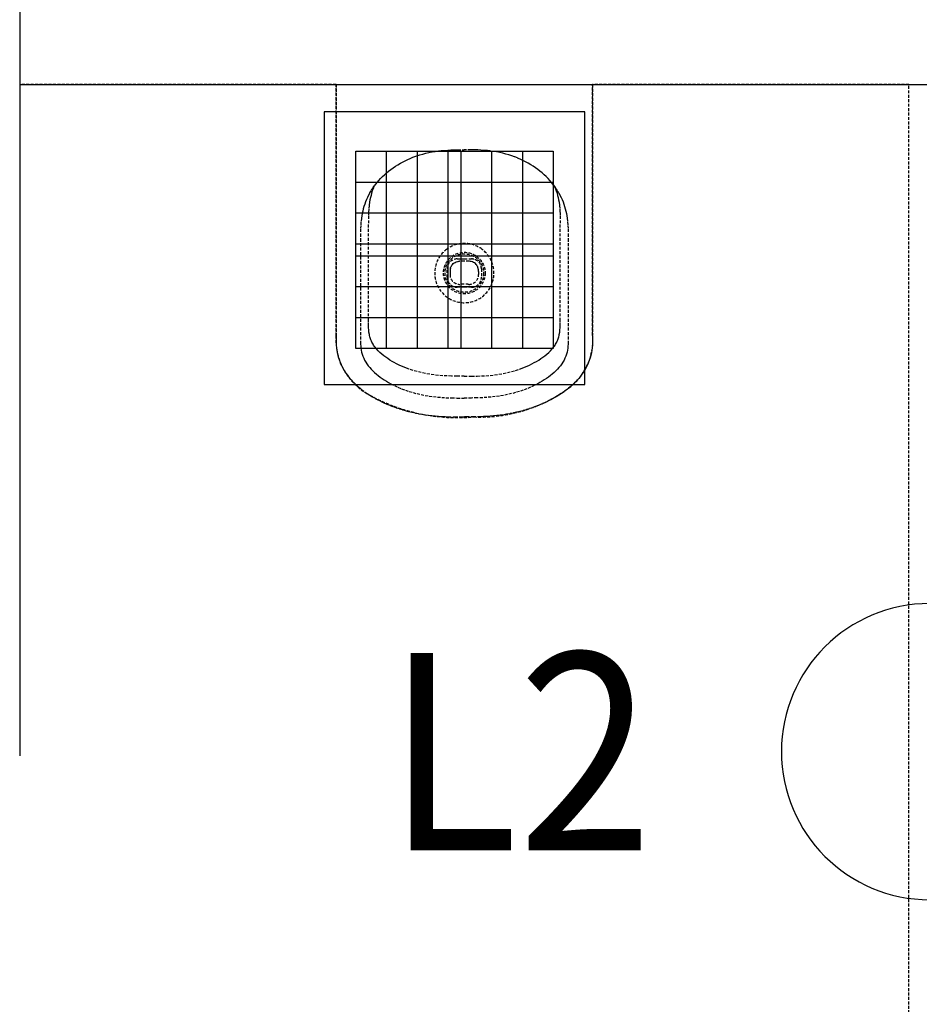
# Model space of a CAD drawing. Extents: x -9249 to 42150, y -2480 to 48120.
# Drawn here: x 34329 to 35240, y 29594 to 30591 of the extents above; entities that cross this region are included whole.
import ezdxf

# ---------------------------------------------------------------- set-up
doc = ezdxf.new("R2010")
doc.units = 0
doc.linetypes.add('X-3017-GC$0$EDG-DASH-3', pattern=[4.5, 3, -1.5])
for name, color, linetype in [('LIT-FITT', 6, 'CONTINUOUS'), ('SYM-050', 6, 'CONTINUOUS'), ('SYM-ATT', 2, 'CONTINUOUS'), ('SYM-TEXT', 7, 'CONTINUOUS'), ('X-3017-GC$0$A_PLAN WC PARTITION', 31, 'X-3017-GC$0$EDG-DASH-3'), ('X-3017-GC$0$A_RCP HEAD', 11, 'CONTINUOUS'), ('X-3017-GC$0$A_SANWARE', 31, 'X-3017-GC$0$EDG-DASH-3'), ('X-3017-GC$0$A_TILES', 31, 'X-3017-GC$0$EDG-DASH-3'), ('X-3017-GC$0$A_WALLS PLASTERBOARD', 8, 'CONTINUOUS'), ('X-XREF', 7, 'CONTINUOUS')]:
    doc.layers.add(name, color=color, linetype=linetype)
doc.styles.add('EDG', font='edg.shx', dxfattribs={"width": 0.9})

# ---------------------------------------------------------------- blocks, each defined once
blk = doc.blocks.new('X-3017-GC')
at = {"layer": 'X-3017-GC$0$A_PLAN WC PARTITION'}
blk.add_line((35229.02, 950.57), (35229.02, 2525.57), dxfattribs=at)
at = {"layer": 'X-3017-GC$0$A_RCP HEAD'}
for p, q in [((34901.09, 2497.85), (34637.21, 2497.85)), ((34637.21, 2497.85), (34637.21, 2221.85)), ((34901.09, 2221.85), (34901.09, 2497.85)), ((34669.08, 2258.02), (34669.08, 2458.02)), ((34669.08, 2458.02), (34869.08, 2458.02)), ((34700.33, 2258.02), (34700.33, 2458.02)), ((34731.58, 2258.02), (34731.58, 2458.02)), ((34762.83, 2258.02), (34762.83, 2458.02)), ((34775.33, 2458.02), (34775.33, 2258.02)), ((34806.58, 2458.02), (34806.58, 2258.02)), ((34837.83, 2458.02), (34837.83, 2258.02)), ((34869.08, 2458.02), (34869.08, 2258.02)), ((34669.08, 2426.77), (34869.08, 2426.77)), ((34669.08, 2395.52), (34869.08, 2395.52)), ((34669.08, 2364.27), (34869.08, 2364.27)), ((34869.08, 2351.77), (34669.08, 2351.77)), ((34869.08, 2320.52), (34669.08, 2320.52)), ((34869.08, 2289.27), (34669.08, 2289.27)), ((34869.08, 2258.02), (34669.08, 2258.02)), ((34637.21, 2221.85), (34901.09, 2221.85))]:
    blk.add_line(p, q, dxfattribs=at)
at = {"layer": 'X-3017-GC$0$A_SANWARE'}
for p, q in [((34649.15, 2525.57), (34649.15, 2272.02)), ((34649.15, 2525.57), (34657.15, 2525.57)), ((34657.15, 2525.57), (34900.9, 2525.57)), ((34900.9, 2525.57), (34908.9, 2525.57)), ((34908.9, 2272.02), (34908.9, 2525.57)), ((34728.09, 2452.23), (34731.02, 2453.28)), ((34731.02, 2453.28), (34733.99, 2454.24)), ((34733.99, 2454.24), (34737.02, 2455.12)), ((34737.02, 2455.12), (34740.09, 2455.91)), ((34740.09, 2455.91), (34743.2, 2456.61)), ((34743.2, 2456.61), (34746.35, 2457.22)), ((34746.35, 2457.22), (34749.52, 2457.75)), ((34749.52, 2457.75), (34752.73, 2458.19)), ((34752.73, 2458.19), (34755.95, 2458.55)), ((34755.95, 2458.55), (34759.2, 2458.84)), ((34759.2, 2458.84), (34762.46, 2459.05)), ((34762.46, 2459.05), (34765.74, 2459.21)), ((34765.74, 2459.21), (34769.04, 2459.31)), ((34769.04, 2459.31), (34772.35, 2459.36)), ((34772.35, 2459.36), (34779.02, 2459.39)), ((34785.69, 2459.36), (34779.02, 2459.39)), ((34789.01, 2459.31), (34785.69, 2459.36)), ((34792.3, 2459.21), (34789.01, 2459.31)), ((34795.58, 2459.05), (34792.3, 2459.21)), ((34798.85, 2458.84), (34795.58, 2459.05)), ((34802.09, 2458.55), (34798.85, 2458.84)), ((34805.32, 2458.19), (34802.09, 2458.55)), ((34808.52, 2457.75), (34805.32, 2458.19)), ((34811.7, 2457.22), (34808.52, 2457.75)), ((34814.84, 2456.61), (34811.7, 2457.22)), ((34817.95, 2455.91), (34814.84, 2456.61)), ((34821.02, 2455.12), (34817.95, 2455.91)), ((34824.05, 2454.24), (34821.02, 2455.12)), ((34827.03, 2453.28), (34824.05, 2454.24)), ((34829.95, 2452.23), (34827.03, 2453.28)), ((34706.98, 2441.12), (34709.37, 2442.74)), ((34709.37, 2442.74), (34711.84, 2444.3)), ((34711.84, 2444.3), (34714.38, 2445.8)), ((34714.38, 2445.8), (34716.99, 2447.24)), ((34716.99, 2447.24), (34719.67, 2448.6)), ((34719.67, 2448.6), (34722.42, 2449.88)), ((34722.42, 2449.88), (34725.23, 2451.1)), ((34725.23, 2451.1), (34728.09, 2452.23)), ((34832.82, 2451.1), (34829.95, 2452.23)), ((34835.63, 2449.88), (34832.82, 2451.1)), ((34838.37, 2448.6), (34835.63, 2449.88)), ((34841.05, 2447.24), (34838.37, 2448.6)), ((34843.67, 2445.8), (34841.05, 2447.24)), ((34846.21, 2444.3), (34843.67, 2445.8)), ((34848.67, 2442.74), (34846.21, 2444.3)), ((34851.07, 2441.12), (34848.67, 2442.74)), ((34696.22, 2432.19), (34698.21, 2434.07)), ((34698.21, 2434.07), (34700.28, 2435.91)), ((34700.28, 2435.91), (34702.43, 2437.7)), ((34702.43, 2437.7), (34704.66, 2439.43)), ((34704.66, 2439.43), (34706.98, 2441.12)), ((34853.38, 2439.43), (34851.07, 2441.12)), ((34855.61, 2437.7), (34853.38, 2439.43)), ((34857.77, 2435.91), (34855.61, 2437.7)), ((34859.84, 2434.07), (34857.77, 2435.91)), ((34861.83, 2432.19), (34859.84, 2434.07)), ((34686.8, 2421.09), (34688.71, 2423.71)), ((34688.71, 2423.71), (34690.75, 2426.28)), ((34690.75, 2426.28), (34692.49, 2428.29)), ((34692.49, 2428.29), (34694.31, 2430.26)), ((34694.31, 2430.26), (34696.22, 2432.19)), ((34863.73, 2430.26), (34861.83, 2432.19)), ((34865.55, 2428.29), (34863.73, 2430.26)), ((34867.29, 2426.28), (34865.55, 2428.29)), ((34869.33, 2423.71), (34867.29, 2426.28)), ((34871.24, 2421.09), (34869.33, 2423.71)), ((34682.21, 2413.48), (34681.08, 2411.23)), ((34683.42, 2415.71), (34682.21, 2413.48)), ((34683.42, 2415.71), (34685.04, 2418.42)), ((34684.58, 2413.26), (34684.03, 2410.98)), ((34685.2, 2415.52), (34684.58, 2413.26)), ((34685.04, 2418.42), (34686.8, 2421.09)), ((34685.92, 2417.77), (34685.2, 2415.52)), ((34686.71, 2420), (34685.92, 2417.77)), ((34687.6, 2422.21), (34686.71, 2420)), ((34870.45, 2422.21), (34871.33, 2420)), ((34873, 2418.42), (34871.24, 2421.09)), ((34871.33, 2420), (34872.13, 2417.77)), ((34872.13, 2417.77), (34872.84, 2415.52)), ((34872.84, 2415.52), (34873.47, 2413.26)), ((34874.63, 2415.71), (34873, 2418.42)), ((34873.47, 2413.26), (34874.01, 2410.98)), ((34874.62, 2415.71), (34875.84, 2413.48)), ((34875.84, 2413.48), (34876.96, 2411.23)), ((34678.25, 2404.34), (34677.48, 2402)), ((34679.11, 2406.66), (34678.25, 2404.34)), ((34680.05, 2408.96), (34679.11, 2406.66)), ((34681.08, 2411.23), (34680.05, 2408.96)), ((34682.7, 2402.9), (34682.38, 2399.4)), ((34683.17, 2406.38), (34682.7, 2402.9)), ((34683.56, 2408.68), (34683.17, 2406.38)), ((34684.03, 2410.98), (34683.56, 2408.68)), ((34874.01, 2410.98), (34874.48, 2408.68)), ((34874.48, 2408.68), (34874.88, 2406.38)), ((34874.88, 2406.38), (34875.34, 2402.9)), ((34875.34, 2402.9), (34875.66, 2399.4)), ((34876.96, 2411.23), (34877.99, 2408.96)), ((34877.99, 2408.96), (34878.94, 2406.66)), ((34878.94, 2406.66), (34879.79, 2404.34)), ((34879.79, 2404.34), (34880.56, 2402)), ((34675.67, 2394.87), (34675.22, 2392.47)), ((34676.19, 2397.26), (34675.67, 2394.87)), ((34676.79, 2399.64), (34676.19, 2397.26)), ((34677.48, 2402), (34676.79, 2399.64)), ((34682.18, 2395.89), (34682.07, 2392.35)), ((34682.38, 2399.4), (34682.18, 2395.89)), ((34875.66, 2399.4), (34875.87, 2395.89)), ((34875.87, 2395.89), (34875.97, 2392.35)), ((34880.56, 2402), (34881.25, 2399.64)), ((34881.25, 2399.64), (34881.85, 2397.26)), ((34881.85, 2397.26), (34882.37, 2394.87)), ((34882.37, 2394.87), (34882.82, 2392.47)), ((34674.43, 2386.45), (34674.14, 2382.82)), ((34674.86, 2390.06), (34674.43, 2386.45)), ((34675.22, 2392.47), (34674.86, 2390.06)), ((34682.07, 2392.35), (34682.02, 2387.6)), ((34682.02, 2387.6), (34682.02, 2385.21)), ((34682.02, 2286.28), (34682.02, 2385.21)), ((34875.97, 2392.35), (34876.02, 2387.6)), ((34876.02, 2387.6), (34876.02, 2385.21)), ((34876.02, 2286.28), (34876.02, 2385.21)), ((34882.82, 2392.47), (34883.19, 2390.06)), ((34883.19, 2390.06), (34883.61, 2386.45)), ((34883.61, 2386.45), (34883.9, 2382.82)), ((34673.86, 2374.3), (34673.84, 2369.3)), ((34673.96, 2379.18), (34673.86, 2374.3)), ((34674.14, 2382.82), (34673.96, 2379.18)), ((34883.9, 2382.82), (34884.08, 2379.18)), ((34884.08, 2379.18), (34884.18, 2374.3)), ((34884.18, 2374.3), (34884.2, 2369.3)), ((34673.84, 2369.3), (34673.84, 2270.36)), ((34884.2, 2369.3), (34884.2, 2270.36)), ((34766.42, 2342.45), (34767.08, 2343.3)), ((34767.08, 2343.3), (34767.86, 2344.09)), ((34767.86, 2344.09), (34768.74, 2344.8)), ((34768.74, 2344.8), (34769.73, 2345.42)), ((34769.73, 2345.42), (34770.81, 2345.91)), ((34770.81, 2345.91), (34771.97, 2346.27)), ((34771.97, 2346.27), (34772.78, 2346.43)), ((34772.78, 2346.43), (34773.62, 2346.52)), ((34773.62, 2346.52), (34774.05, 2346.53)), ((34784.42, 2346.52), (34783.99, 2346.53)), ((34785.26, 2346.43), (34784.42, 2346.52)), ((34786.07, 2346.27), (34785.26, 2346.43)), ((34787.23, 2345.91), (34786.07, 2346.27)), ((34788.31, 2345.42), (34787.23, 2345.91)), ((34789.3, 2344.8), (34788.31, 2345.42)), ((34790.19, 2344.09), (34789.3, 2344.8)), ((34790.96, 2343.3), (34790.19, 2344.09)), ((34791.62, 2342.45), (34790.96, 2343.3)), ((34764.54, 2336.06), (34764.54, 2333.08)), ((34765.01, 2339.16), (34765.03, 2339.37)), ((34765.03, 2339.37), (34765.19, 2339.95)), ((34765.19, 2339.95), (34765.47, 2340.72)), ((34765.47, 2340.72), (34765.88, 2341.58)), ((34765.88, 2341.58), (34766.42, 2342.45)), ((34792.16, 2341.58), (34791.62, 2342.45)), ((34792.57, 2340.72), (34792.16, 2341.58)), ((34792.86, 2339.95), (34792.57, 2340.72)), ((34793.01, 2339.37), (34792.86, 2339.95)), ((34793.04, 2339.16), (34793.01, 2339.37)), ((34793.51, 2336.06), (34793.51, 2333.08)), ((34682.02, 2285.1), (34682.02, 2286.28)), ((34682.05, 2281.58), (34682.02, 2285.1)), ((34875.99, 2281.58), (34876.02, 2285.1)), ((34876.02, 2285.1), (34876.02, 2286.28)), ((34682.12, 2279.24), (34682.05, 2281.58)), ((34682.27, 2276.92), (34682.12, 2279.24)), ((34682.52, 2274.61), (34682.27, 2276.92)), ((34682.89, 2272.35), (34682.52, 2274.61)), ((34875.15, 2272.35), (34875.53, 2274.61)), ((34875.53, 2274.61), (34875.77, 2276.92)), ((34875.77, 2276.92), (34875.92, 2279.24)), ((34875.92, 2279.24), (34875.99, 2281.58)), ((34649.15, 2272.02), (34649.15, 2271.25)), ((34649.15, 2271.25), (34649.15, 2268.98)), ((34649.15, 2268.98), (34649.18, 2266.53)), ((34649.18, 2266.53), (34649.26, 2264.05)), ((34649.26, 2264.05), (34649.41, 2261.52)), ((34673.84, 2270.36), (34673.87, 2265.96)), ((34673.87, 2265.96), (34673.97, 2262.72)), ((34683.13, 2271.22), (34682.89, 2272.35)), ((34683.41, 2270.11), (34683.13, 2271.22)), ((34683.73, 2269.01), (34683.41, 2270.11)), ((34684.1, 2267.92), (34683.73, 2269.01)), ((34684.51, 2266.84), (34684.1, 2267.92)), ((34684.96, 2265.78), (34684.51, 2266.84)), ((34685.46, 2264.72), (34684.96, 2265.78)), ((34686.01, 2263.68), (34685.46, 2264.72)), ((34686.6, 2262.65), (34686.01, 2263.68)), ((34871.44, 2262.65), (34872.03, 2263.68)), ((34872.03, 2263.68), (34872.58, 2264.72)), ((34872.58, 2264.72), (34873.08, 2265.78)), ((34873.08, 2265.78), (34873.53, 2266.84)), ((34873.53, 2266.84), (34873.95, 2267.92)), ((34873.95, 2267.92), (34874.31, 2269.01)), ((34874.31, 2269.01), (34874.63, 2270.11)), ((34874.63, 2270.11), (34874.91, 2271.22)), ((34874.91, 2271.22), (34875.15, 2272.35)), ((34884.17, 2265.96), (34884.07, 2262.72)), ((34884.2, 2270.36), (34884.17, 2265.96)), ((34908.78, 2264.05), (34908.64, 2261.52)), ((34908.86, 2266.53), (34908.78, 2264.05)), ((34908.89, 2268.98), (34908.86, 2266.53)), ((34908.9, 2271.25), (34908.89, 2268.98)), ((34908.9, 2271.25), (34908.9, 2272.02)), ((34649.41, 2261.52), (34649.64, 2258.97)), ((34649.64, 2258.97), (34649.97, 2256.39)), ((34649.97, 2256.39), (34650.41, 2253.79)), ((34650.41, 2253.79), (34650.98, 2251.18)), ((34673.97, 2262.72), (34674.12, 2260.58)), ((34674.12, 2260.58), (34674.34, 2258.46)), ((34674.34, 2258.46), (34674.66, 2256.37)), ((34674.66, 2256.37), (34675.1, 2254.31)), ((34675.1, 2254.31), (34675.65, 2252.28)), ((34687.24, 2261.64), (34686.6, 2262.65)), ((34687.91, 2260.64), (34687.24, 2261.64)), ((34688.63, 2259.65), (34687.91, 2260.64)), ((34689.38, 2258.69), (34688.63, 2259.65)), ((34690.17, 2257.74), (34689.38, 2258.69)), ((34691.84, 2255.9), (34690.17, 2257.74)), ((34693.62, 2254.14), (34691.84, 2255.9)), ((34695.48, 2252.47), (34693.62, 2254.14)), ((34862.56, 2252.47), (34864.43, 2254.14)), ((34864.43, 2254.14), (34866.2, 2255.9)), ((34866.2, 2255.9), (34867.87, 2257.74)), ((34867.87, 2257.74), (34868.66, 2258.69)), ((34868.66, 2258.69), (34869.41, 2259.65)), ((34869.41, 2259.65), (34870.13, 2260.64)), ((34870.13, 2260.64), (34870.81, 2261.64)), ((34870.81, 2261.64), (34871.44, 2262.65)), ((34882.95, 2254.31), (34882.39, 2252.28)), ((34883.38, 2256.37), (34882.95, 2254.31)), ((34883.7, 2258.46), (34883.38, 2256.37)), ((34883.93, 2260.58), (34883.7, 2258.46)), ((34884.07, 2262.72), (34883.93, 2260.58)), ((34907.63, 2253.79), (34907.06, 2251.18)), ((34908.08, 2256.39), (34907.63, 2253.79)), ((34908.41, 2258.97), (34908.08, 2256.39)), ((34908.64, 2261.52), (34908.41, 2258.97)), ((34650.98, 2251.18), (34651.69, 2248.57)), ((34651.69, 2248.57), (34652.54, 2245.98)), ((34652.54, 2245.98), (34653.53, 2243.4)), ((34653.53, 2243.4), (34654.67, 2240.86)), ((34675.65, 2252.28), (34676.34, 2250.29)), ((34676.34, 2250.29), (34677.16, 2248.32)), ((34677.16, 2248.32), (34678.12, 2246.38)), ((34678.12, 2246.38), (34679.22, 2244.48)), ((34679.22, 2244.48), (34680.44, 2242.61)), ((34697.41, 2250.89), (34695.48, 2252.47)), ((34699.42, 2249.37), (34697.41, 2250.89)), ((34701.5, 2247.92), (34699.42, 2249.37)), ((34703.65, 2246.52), (34701.5, 2247.92)), ((34705.87, 2245.18), (34703.65, 2246.52)), ((34708.17, 2243.89), (34705.87, 2245.18)), ((34710.54, 2242.65), (34708.17, 2243.89)), ((34847.51, 2242.65), (34849.87, 2243.89)), ((34849.87, 2243.89), (34852.17, 2245.18)), ((34852.17, 2245.18), (34854.39, 2246.52)), ((34854.39, 2246.52), (34856.55, 2247.92)), ((34856.55, 2247.92), (34858.62, 2249.37)), ((34858.62, 2249.37), (34860.63, 2250.89)), ((34860.63, 2250.89), (34862.56, 2252.47)), ((34878.83, 2244.48), (34877.6, 2242.61)), ((34879.92, 2246.38), (34878.83, 2244.48)), ((34880.88, 2248.32), (34879.92, 2246.38)), ((34881.7, 2250.29), (34880.88, 2248.32)), ((34882.39, 2252.28), (34881.7, 2250.29)), ((34904.51, 2243.4), (34903.37, 2240.86)), ((34905.51, 2245.98), (34904.51, 2243.4)), ((34906.35, 2248.57), (34905.51, 2245.98)), ((34907.06, 2251.18), (34906.35, 2248.57)), ((34654.67, 2240.86), (34655.95, 2238.36)), ((34655.95, 2238.36), (34657.37, 2235.89)), ((34657.37, 2235.89), (34658.93, 2233.48)), ((34658.93, 2233.48), (34660.62, 2231.12)), ((34680.44, 2242.61), (34681.79, 2240.78)), ((34681.79, 2240.78), (34683.25, 2238.98)), ((34683.25, 2238.98), (34684.82, 2237.24)), ((34684.82, 2237.24), (34686.48, 2235.53)), ((34686.48, 2235.53), (34688.22, 2233.88)), ((34688.22, 2233.88), (34690.05, 2232.28)), ((34712.97, 2241.46), (34710.54, 2242.65)), ((34715.45, 2240.34), (34712.97, 2241.46)), ((34717.98, 2239.27), (34715.45, 2240.34)), ((34720.55, 2238.26), (34717.98, 2239.27)), ((34723.16, 2237.31), (34720.55, 2238.26)), ((34727.16, 2236), (34723.16, 2237.31)), ((34731.26, 2234.82), (34727.16, 2236)), ((34735.44, 2233.78), (34731.26, 2234.82)), ((34739.71, 2232.87), (34735.44, 2233.78)), ((34818.34, 2232.87), (34822.6, 2233.78)), ((34822.6, 2233.78), (34826.78, 2234.82)), ((34826.78, 2234.82), (34830.88, 2236)), ((34830.88, 2236), (34834.88, 2237.31)), ((34834.88, 2237.31), (34837.49, 2238.26)), ((34837.49, 2238.26), (34840.06, 2239.27)), ((34840.06, 2239.27), (34842.59, 2240.34)), ((34842.59, 2240.34), (34845.08, 2241.46)), ((34845.08, 2241.46), (34847.51, 2242.65)), ((34869.82, 2233.88), (34868, 2232.28)), ((34871.57, 2235.53), (34869.82, 2233.88)), ((34873.23, 2237.24), (34871.57, 2235.53)), ((34874.79, 2238.98), (34873.23, 2237.24)), ((34876.26, 2240.78), (34874.79, 2238.98)), ((34877.6, 2242.61), (34876.26, 2240.78)), ((34899.11, 2233.48), (34897.42, 2231.12)), ((34900.67, 2235.89), (34899.11, 2233.48)), ((34902.09, 2238.36), (34900.67, 2235.89)), ((34903.37, 2240.86), (34902.09, 2238.36)), ((34660.62, 2231.12), (34661.87, 2229.51)), ((34661.87, 2229.51), (34663.17, 2227.94)), ((34663.17, 2227.94), (34664.54, 2226.39)), ((34664.54, 2226.39), (34665.95, 2224.87)), ((34665.95, 2224.87), (34667.43, 2223.38)), ((34667.43, 2223.38), (34668.94, 2221.92)), ((34690.05, 2232.28), (34691.94, 2230.74)), ((34691.94, 2230.74), (34693.91, 2229.24)), ((34693.91, 2229.24), (34695.95, 2227.78)), ((34695.95, 2227.78), (34698.05, 2226.38)), ((34698.05, 2226.38), (34700.22, 2225.02)), ((34700.22, 2225.02), (34702.45, 2223.71)), ((34702.45, 2223.71), (34704.73, 2222.46)), ((34744.03, 2232.11), (34739.71, 2232.87)), ((34748.4, 2231.49), (34744.03, 2232.11)), ((34752.78, 2231), (34748.4, 2231.49)), ((34757.15, 2230.65), (34752.78, 2231)), ((34761.52, 2230.4), (34757.15, 2230.65)), ((34765.88, 2230.25), (34761.52, 2230.4)), ((34771.71, 2230.16), (34765.88, 2230.25)), ((34779.02, 2230.14), (34771.71, 2230.16)), ((34779.02, 2230.14), (34786.33, 2230.16)), ((34786.33, 2230.16), (34792.16, 2230.25)), ((34792.16, 2230.25), (34796.53, 2230.4)), ((34796.53, 2230.4), (34800.89, 2230.65)), ((34800.89, 2230.65), (34805.26, 2231)), ((34805.26, 2231), (34809.64, 2231.49)), ((34809.64, 2231.49), (34814.01, 2232.11)), ((34814.01, 2232.11), (34818.34, 2232.87)), ((34855.59, 2223.71), (34853.31, 2222.46)), ((34857.82, 2225.02), (34855.59, 2223.71)), ((34859.99, 2226.38), (34857.82, 2225.02)), ((34862.09, 2227.78), (34859.99, 2226.38)), ((34864.13, 2229.24), (34862.09, 2227.78)), ((34866.1, 2230.74), (34864.13, 2229.24)), ((34868, 2232.28), (34866.1, 2230.74)), ((34890.62, 2223.38), (34889.1, 2221.92)), ((34892.09, 2224.87), (34890.62, 2223.38)), ((34893.5, 2226.39), (34892.09, 2224.87)), ((34894.87, 2227.94), (34893.5, 2226.39)), ((34896.17, 2229.51), (34894.87, 2227.94)), ((34897.42, 2231.12), (34896.17, 2229.51)), ((34668.94, 2221.92), (34670.52, 2220.49)), ((34670.52, 2220.49), (34672.12, 2219.09)), ((34672.12, 2219.09), (34673.58, 2217.89)), ((34673.58, 2217.89), (34675.06, 2216.72)), ((34675.06, 2216.72), (34678.12, 2214.44)), ((34678.12, 2214.44), (34680.72, 2212.63)), ((34704.73, 2222.46), (34708.26, 2220.67)), ((34708.26, 2220.67), (34711.88, 2219)), ((34711.88, 2219), (34715.59, 2217.45)), ((34715.59, 2217.45), (34719.38, 2216.03)), ((34719.38, 2216.03), (34723.24, 2214.72)), ((34723.24, 2214.72), (34727.18, 2213.54)), ((34727.18, 2213.54), (34731.17, 2212.48)), ((34830.87, 2213.54), (34826.87, 2212.48)), ((34834.8, 2214.72), (34830.87, 2213.54)), ((34838.67, 2216.03), (34834.8, 2214.72)), ((34842.45, 2217.45), (34838.67, 2216.03)), ((34846.16, 2219), (34842.45, 2217.45)), ((34849.79, 2220.67), (34846.16, 2219)), ((34853.31, 2222.46), (34849.79, 2220.67)), ((34879.93, 2214.44), (34877.33, 2212.63)), ((34882.99, 2216.72), (34879.93, 2214.44)), ((34884.46, 2217.89), (34882.99, 2216.72)), ((34885.92, 2219.09), (34884.46, 2217.89)), ((34887.53, 2220.49), (34885.92, 2219.09)), ((34889.1, 2221.92), (34887.53, 2220.49)), ((34680.72, 2212.63), (34683.39, 2210.9)), ((34683.39, 2210.9), (34686.14, 2209.23)), ((34686.14, 2209.23), (34688.94, 2207.62)), ((34688.94, 2207.62), (34691.81, 2206.08)), ((34691.81, 2206.08), (34694.74, 2204.6)), ((34694.74, 2204.6), (34697.72, 2203.19)), ((34731.17, 2212.48), (34735.23, 2211.55)), ((34735.23, 2211.55), (34739.34, 2210.73)), ((34739.34, 2210.73), (34743.49, 2210.04)), ((34743.49, 2210.04), (34747.67, 2209.46)), ((34747.67, 2209.46), (34751.88, 2209)), ((34751.88, 2209), (34756.1, 2208.64)), ((34756.1, 2208.64), (34760.34, 2208.38)), ((34760.34, 2208.38), (34766.05, 2208.16)), ((34766.05, 2208.16), (34771.8, 2208.04)), ((34771.8, 2208.04), (34779.02, 2208.01)), ((34786.24, 2208.04), (34779.02, 2208.01)), ((34792, 2208.16), (34786.24, 2208.04)), ((34797.7, 2208.38), (34792, 2208.16)), ((34801.94, 2208.64), (34797.7, 2208.38)), ((34806.17, 2209), (34801.94, 2208.64)), ((34810.37, 2209.46), (34806.17, 2209)), ((34814.56, 2210.04), (34810.37, 2209.46)), ((34818.71, 2210.73), (34814.56, 2210.04)), ((34822.81, 2211.55), (34818.71, 2210.73)), ((34826.87, 2212.48), (34822.81, 2211.55)), ((34863.3, 2204.6), (34860.32, 2203.19)), ((34866.23, 2206.08), (34863.3, 2204.6)), ((34869.1, 2207.62), (34866.23, 2206.08)), ((34871.91, 2209.23), (34869.1, 2207.62)), ((34874.65, 2210.9), (34871.91, 2209.23)), ((34877.33, 2212.63), (34874.65, 2210.9)), ((34697.72, 2203.19), (34700.74, 2201.85)), ((34700.74, 2201.85), (34703.82, 2200.58)), ((34703.82, 2200.58), (34706.93, 2199.37)), ((34706.93, 2199.37), (34710.08, 2198.23)), ((34710.08, 2198.23), (34713.27, 2197.15)), ((34713.27, 2197.15), (34716.48, 2196.15)), ((34716.48, 2196.15), (34719.72, 2195.21)), ((34719.72, 2195.21), (34722.99, 2194.34)), ((34722.99, 2194.34), (34726.27, 2193.55)), ((34726.27, 2193.55), (34729.58, 2192.82)), ((34831.77, 2193.55), (34828.47, 2192.82)), ((34835.05, 2194.34), (34831.77, 2193.55)), ((34838.32, 2195.21), (34835.05, 2194.34)), ((34841.56, 2196.15), (34838.32, 2195.21)), ((34844.78, 2197.15), (34841.56, 2196.15)), ((34847.96, 2198.23), (34844.78, 2197.15)), ((34851.11, 2199.37), (34847.96, 2198.23)), ((34854.23, 2200.58), (34851.11, 2199.37)), ((34857.3, 2201.85), (34854.23, 2200.58)), ((34860.32, 2203.19), (34857.3, 2201.85)), ((34729.58, 2192.82), (34732.89, 2192.16)), ((34732.89, 2192.16), (34736.22, 2191.56)), ((34736.22, 2191.56), (34739.55, 2191.04)), ((34739.55, 2191.04), (34742.88, 2190.58)), ((34742.88, 2190.58), (34746.22, 2190.18)), ((34746.22, 2190.18), (34749.55, 2189.84)), ((34749.55, 2189.84), (34752.88, 2189.56)), ((34752.88, 2189.56), (34756.2, 2189.34)), ((34756.2, 2189.34), (34759.5, 2189.17)), ((34759.5, 2189.17), (34762.8, 2189.04)), ((34762.8, 2189.04), (34769.36, 2188.9)), ((34769.36, 2188.9), (34775.87, 2188.86)), ((34775.87, 2188.86), (34779.02, 2188.86)), ((34782.18, 2188.86), (34779.02, 2188.86)), ((34788.68, 2188.9), (34782.18, 2188.86)), ((34795.24, 2189.04), (34788.68, 2188.9)), ((34798.54, 2189.17), (34795.24, 2189.04)), ((34801.85, 2189.34), (34798.54, 2189.17)), ((34805.17, 2189.56), (34801.85, 2189.34)), ((34808.49, 2189.84), (34805.17, 2189.56)), ((34811.82, 2190.18), (34808.49, 2189.84)), ((34815.16, 2190.58), (34811.82, 2190.18)), ((34818.49, 2191.04), (34815.16, 2190.58)), ((34821.83, 2191.56), (34818.49, 2191.04)), ((34825.15, 2192.16), (34821.83, 2191.56)), ((34828.47, 2192.82), (34825.15, 2192.16))]:
    blk.add_line(p, q, dxfattribs=at)
for radius in [21.05, 19.53]:
    blk.add_circle((34779.02, 2334.57), radius, dxfattribs=at)
for centre, radius, start, end in [((34779.02, 2334.57), 30, 53.22625, 126.77375), ((34779.02, 2334.57), 30, 126.77375, 53.22625), ((34771.69, 2338.89), 9.98, 89.866, 180.06809), ((34779.22, 7532.14), 5183.28, 269.91707, 269.99784), ((34778.95, 1964.11), 382.45, 89.98927, 90.73391), ((34778.83, 7532.14), 5183.28, 270.00216, 270.08294), ((34779.09, 1964.11), 382.45, 89.26609, 90.01073), ((34786.35, 2338.89), 9.98, 359.93191, 90.134), ((29024.19, 2334.57), 5737.53, 359.956934, 0.043066), ((40533.85, 2334.57), 5737.53, 179.956934, 180.043063), ((34771.69, 2330.24), 9.98, 179.93191, 270.13401), ((34786.35, 2330.24), 9.98, 269.866, 0.06809), ((34779.22, -2863), 5183.27, 90.00216, 90.08293), ((34778.83, -2863), 5183.27, 89.91706, 89.99784)]:
    blk.add_arc(centre, radius, start, end, dxfattribs=at)
for centre, major_axis, ratio, start_param, end_param in [((34774.53, 2336.06), (7.07, 7.07), 0.998783, 2.044882, 2.355586), ((34774.53, 2333.08), (-7.07, 7.07), 0.998783, 0.786007, 2.355585), ((34766.45, 2343.6), (-1.43, -4.49), 0.042889, 6.156772, 6.285992), ((34783.51, 2333.08), (7.07, 7.07), 0.998783, 3.9276, 5.497178), ((34791.59, 2343.6), (1.43, -4.49), 0.042889, 6.280379, 6.4096), ((34783.51, 2336.06), (-7.07, 7.07), 0.998783, 3.9276, 4.238303), ((34779.02, 2323.08), (4.49, 0), 0.034921, 1.570805, 3.106684), ((34779.02, 2323.08), (4.49, 0), 0.034921, 0.034908, 1.570787)]:
    blk.add_ellipse(centre, major_axis=major_axis, ratio=ratio, start_param=start_param, end_param=end_param, dxfattribs=at)
at = {"layer": 'X-3017-GC$0$A_TILES'}
for p, q in [((34329.03, 2525.58), (34329.02, 1845.58)), ((34649.15, 2525.58), (34329.03, 2525.58)), ((34649.15, 2271.26), (34649.15, 2525.58)), ((35229.03, 2525.58), (34908.9, 2525.58)), ((34908.9, 2525.58), (34908.9, 2272.03)), ((35229.02, 950.57), (35229.03, 2525.58))]:
    blk.add_line(p, q, dxfattribs=at)
for centre, radius, start, end in [((34713.17, 2267.69), 64.12, 176.81265, 242.33245), ((34848.87, 2266.6), 60.27, 307.05775, 5.16602), ((34795.07, 2340.25), 151.47, 267.58405, 306.51054), ((34772.05, 2372.25), 184.1, 241.2122, 275.18526)]:
    blk.add_arc(centre, radius, start, end, dxfattribs=at)
at = {"layer": 'X-3017-GC$0$A_WALLS PLASTERBOARD'}
for p, q in [((34329.03, 4245.58), (34329.02, 1845.58)), ((34329.02, 2625.57), (34329.02, 2525.57)), ((34329.02, 2525.57), (36179.02, 2525.57))]:
    blk.add_line(p, q, dxfattribs=at)
blk = doc.blocks.new('LIT-DOWN')
at = {"layer": 'SYM-050', "color": 0, "linetype": 'ByBlock'}
blk.add_circle((0, 0), 150, dxfattribs=at)
at = {"layer": 'SYM-ATT', "linetype": 'ByBlock', "style": 'EDG', "width": 0.9}
for tag, p in [('MOUNT', (150, 450)), ('TYPE', (150, 150))]:
    blk.add_attdef(tag, p, '', height=200, dxfattribs=at)
at = {"layer": 'SYM-ATT', "color": 255, "linetype": 'ByBlock', "style": 'EDG', "width": 0.9}
for tag, flags in [('CHAN', 3), ('RATING', 3), ('EQUIP', 3), ('NAME', 3), ('ID', 9)]:
    blk.add_attdef(tag, (0, 0), '', height=200, dxfattribs=dict(at, flags=flags))
at = {"layer": 'SYM-TEXT', "color": 255, "linetype": 'ByBlock', "style": 'EDG', "width": 0.9, "flags": 3}
blk.add_attdef('TEXT', (0, 0), '', height=200, dxfattribs=at)

msp = doc.modelspace()

# ---------------------------------------------------------------- block references
at = {"layer": 'LIT-FITT'}
ref = msp.add_blockref('LIT-DOWN', (35250, 29850), dxfattribs=dict(at, xscale=-1, rotation=180))
ref.add_attrib('TYPE', 'L2', (34700, 29750), dxfattribs={"layer": 'SYM-ATT', "linetype": 'ByBlock', "height": 200, "style": 'EDG', "width": 0.9})
at = {"layer": 'X-XREF'}
msp.add_blockref('X-3017-GC', (0, 28000), dxfattribs=at)

doc.saveas('drawing.dxf')
